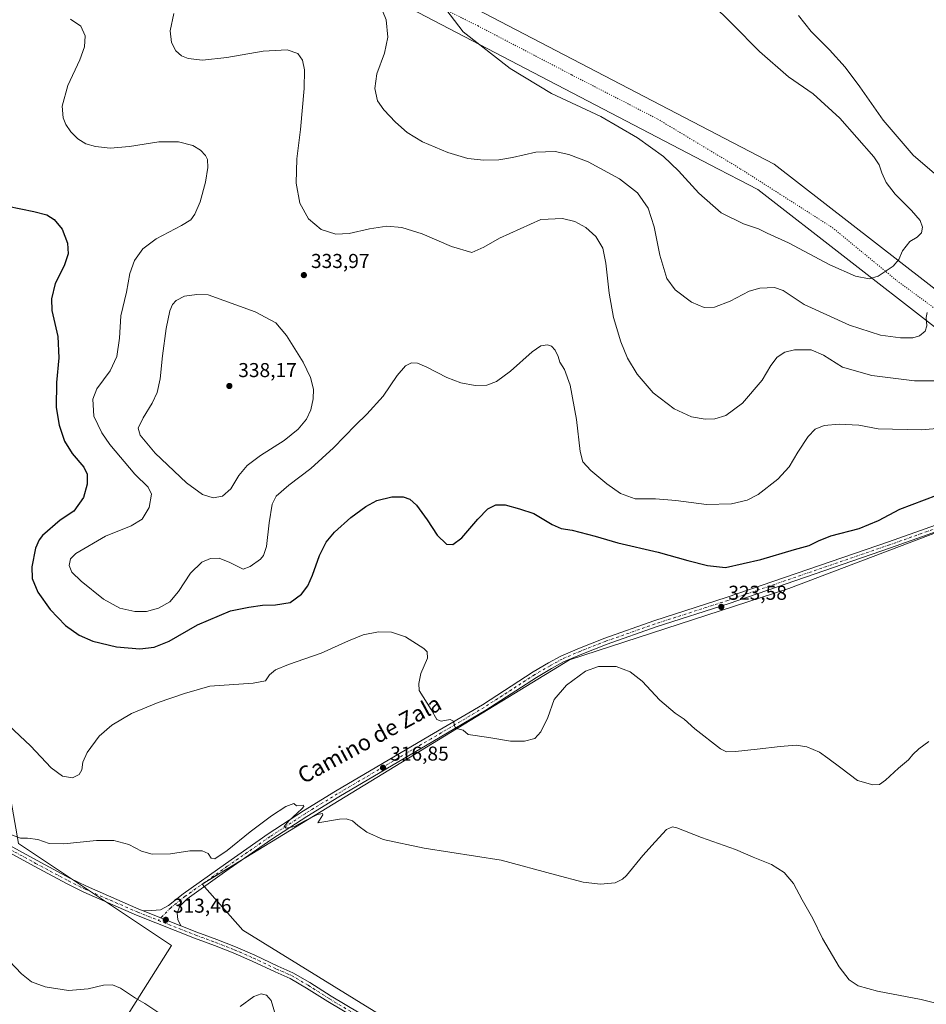
# Model space of a CAD drawing. Units: metres. Extents: x 601196 to 604661, y 4689839 to 4692203.
# Drawn here: x 603151 to 603602, y 4690733 to 4691223 of the extents above; entities that cross this region are included whole.
import ezdxf
from ezdxf.enums import TextEntityAlignment as Align

# ---------------------------------------------------------------- set-up
doc = ezdxf.new("R2010")
doc.units = ezdxf.units.M
doc.header["$MEASUREMENT"] = 0
doc.linetypes.add('DGN Style 4', pattern=[2.6384748266838614, 1.318413404963828, -0.6592067024819142, 0.001648016756204785, -0.6592067024819142])
doc.linetypes.add('DGN Style 5', pattern=[1.1536117293433497, 0.4944050268614355, -0.6592067024819142])
for name, color, linetype, lineweight in [('Camino Cxs', 7, 'Continuous', 0), ('Camino eje', 30, 'DGN Style 4', 13), ('Cultivos herbáceos CxS', 92, 'Continuous', 0), ('Curva de nivel maestra', 30, 'Continuous', 30), ('Curva de nivel normal', 30, 'Continuous', 0), ('Pista no pavimentada Cxs', 111, 'Continuous', 0), ('Pista no pavimentada eje', 91, 'DGN Style 4', 0), ('Punto de cota en terreno', 7, 'Continuous', 0), ('Rótulo de punto de cota en terreno', 7, 'Continuous', 0), ('Texto cartográfico', 7, 'Continuous', 0), ('Vía pecuaria CxS', 92, 'Continuous', 13), ('Vía pecuaria eje', 92, 'DGN Style 5', 0)]:
    doc.layers.add(name, color=color, linetype=linetype, lineweight=lineweight)
doc.styles.add('Style-Arial', font='txt')

# ---------------------------------------------------------------- blocks, each defined once
blk = doc.blocks.new('5PATER')
at = {"layer": 'Punto de cota en terreno', "linetype": 'Continuous', "lineweight": 0}
h = blk.add_hatch(color=51, dxfattribs=at)
edge = h.paths.add_edge_path()
edge.add_ellipse((0, 0), major_axis=(-0.1095731443231308, -0.1110710700762829), ratio=0.9994222409660322, start_angle=0, end_angle=360)

msp = doc.modelspace()

# ---------------------------------------------------------------- linework, layer by layer
at = {"layer": 'Camino Cxs', "color": 7, "linetype": 'Continuous', "lineweight": 0, "extrusion": (0.004900961532032277, -0.001938858502494976, 0.9999861106054267), "elevation": -5825.029602524029, "flags": 128}
msp.add_lwpolyline([(603203.2929946308, 4690777.229320009), (603222.1356917609, 4690769.775106)], dxfattribs=at)
at = {"layer": 'Camino Cxs', "color": 7, "linetype": 'Continuous', "lineweight": 0}
for points in [[(603699.5393000003, 4691012.316099999, 326.6119000000036), (603691.5075000003, 4691005.564900001, 325.7048000000068), (603681.9187000003, 4690998.533100001, 325.0179000000062), (603669.6315000001, 4690990.1259, 324.4198999999935), (603657.0487000003, 4690986.2543, 324.1272000000026), (603584.0482999999, 4690960.3869, 324.536300000007), (603503.6995000001, 4690932.757099999, 323.7292000000016), (603467.3503000002, 4690921.0111, 322.3876000000019), (603442.9490999999, 4690912.454700001, 321.2072999999946), (603430.4596999995, 4690907.553900001, 320.965400000001), (603421.3485000003, 4690903.626499999, 320.9014000000025), (603415.4007000001, 4690900.3397, 320.9694000000018), (603407.8290999997, 4690895.922900001, 321.0749000000069), (603382.5913000006, 4690879.573899999, 321.0577999999951), (603356.2090999996, 4690863.9989, 319.0641999999934), (603309.5484999996, 4690836.542099999, 315.5424000000057), (603293.5471000001, 4690826.719500001, 315.1364999999932), (603276.1222999999, 4690815.314099999, 314.7176999999938), (603254.8755000001, 4690800.568299999, 314.2332000000025), (603233.9649, 4690785.677300001, 313.6337000000058), (603230.4014999997, 4690782.026699999, 313.4670000000042), (603229.0576999999, 4690778.586300001, 313.4177999999956), (603229.2873000001, 4690775.438899999, 313.3794999999955), (603230.9159000004, 4690772.2523, 313.3068999999959)], [(603657.0487000003, 4690986.2543, 324.1272000000026), (603584.0482999999, 4690960.3869, 324.536300000007), (603503.6995000001, 4690932.757099999, 323.7292000000016), (603467.3503000002, 4690921.0111, 322.3876000000019), (603442.9490999999, 4690912.454700001, 321.2072999999946), (603430.4596999995, 4690907.553900001, 320.965400000001), (603421.3485000003, 4690903.626499999, 320.9014000000025), (603415.4007000001, 4690900.3397, 320.9694000000018), (603407.8290999997, 4690895.922900001, 321.0749000000069), (603382.5913000006, 4690879.573899999, 321.0577999999951), (603356.2090999996, 4690863.9989, 319.0641999999934), (603309.5484999996, 4690836.542099999, 315.5424000000057), (603293.5471000001, 4690826.719500001, 315.1364999999932), (603276.1222999999, 4690815.314099999, 314.7176999999938), (603254.8755000001, 4690800.568299999, 314.2332000000025), (603233.9649, 4690785.677300001, 313.6337000000058), (603230.4014999997, 4690782.026699999, 313.4670000000042), (603229.0576999999, 4690778.586300001, 313.4177999999956), (603229.2873000001, 4690775.438899999, 313.3794999999955), (603230.9157999996, 4690772.2523, 313.3068999999959), (603212.0734999999, 4690779.706499999, 313.4137000000046), (603216.4315, 4690779.804300001, 313.4216000000015), (603220.6649000002, 4690780.227499999, 313.4266999999964), (603224.7821000004, 4690782.429300001, 313.4198999999935), (603232.0356999999, 4690788.231899999, 313.7051999999967), (603253.0351, 4690803.186100001, 314.2687000000006), (603274.3334999997, 4690817.967700001, 314.696100000001), (603291.8334999997, 4690829.422300001, 315.1125999999931), (603307.8998999996, 4690839.2849, 315.5285000000004), (603354.5843000002, 4690866.755700001, 319.0629999999946), (603380.9073000001, 4690882.295700001, 321.0200999999943), (603406.1520999996, 4690898.649300001, 321.0956000000006), (603413.8205000004, 4690903.122500001, 320.9927000000025), (603419.9379000004, 4690906.5031, 320.9542999999976), (603429.2414999995, 4690910.513499999, 321.0825000000041), (603441.8349000001, 4690915.4551, 321.3089000000036), (603466.3287000004, 4690924.0439, 322.2986999999994), (603502.6870999997, 4690935.7929, 323.6386999999959), (603582.9935, 4690963.408100001, 324.5769), (603656.0433, 4690989.293099999, 324.2762999999977)], [(603212.0734999999, 4690779.706499999, 313.4137000000046), (603216.4315, 4690779.804300001, 313.4216000000015), (603220.6649000002, 4690780.227499999, 313.4266999999964), (603224.7821000004, 4690782.429300001, 313.4198999999935), (603232.0356999999, 4690788.231899999, 313.7051999999967), (603253.0351, 4690803.186100001, 314.2687000000006), (603274.3334999997, 4690817.967700001, 314.696100000001), (603291.8334999997, 4690829.422300001, 315.1125999999931), (603307.8998999996, 4690839.2849, 315.5285000000004), (603354.5843000002, 4690866.755700001, 319.0629999999946), (603380.9073000001, 4690882.295700001, 321.0200999999943), (603406.1520999996, 4690898.649300001, 321.0956000000006), (603413.8205000004, 4690903.122500001, 320.9927000000025), (603419.9379000004, 4690906.5031, 320.9542999999976), (603429.2414999995, 4690910.513499999, 321.0825000000041), (603441.8349000001, 4690915.4551, 321.3089000000036), (603466.3287000004, 4690924.0439, 322.2986999999994), (603502.6870999997, 4690935.7929, 323.6386999999959), (603582.9935, 4690963.408100001, 324.5769), (603656.0433, 4690989.293099999, 324.2762999999977)]]:
    msp.add_polyline3d(points, dxfattribs=at)
at = {"layer": 'Camino eje', "color": 30, "linetype": 'DGN Style 4', "lineweight": 13}
msp.add_polyline3d([(603702.7801000001, 4691017.042500001, 327.0170000000071), (603701.4725000003, 4691016.031300001, 326.9192000000039), (603690.5186999999, 4691006.823899999, 325.7204000000056), (603680.9937000005, 4690999.8389, 325.0175000000018), (603668.9287, 4690991.583699999, 324.4440999999933), (603656.5460999999, 4690987.773700001, 324.1811000000016), (603583.5208999999, 4690961.897500001, 324.5580999999947), (603503.1933000004, 4690934.274900001, 323.6855000000069), (603466.8394999999, 4690922.5275, 322.3071999999956), (603442.3919000002, 4690913.9549, 321.2537000000011), (603429.8507000003, 4690909.033700001, 321.0182000000059), (603420.6431, 4690905.064900001, 320.9253999999929), (603414.6107000001, 4690901.731100001, 320.9661999999953), (603406.9905000003, 4690897.2861, 321.0645999999979), (603381.7493000003, 4690880.934900001, 321.0341000000044), (603355.3967000004, 4690865.3773, 319.0590999999986), (603308.7241000002, 4690837.9135, 315.545299999998), (603292.6902999999, 4690828.070900001, 315.1370000000024), (603275.2279000003, 4690816.640900001, 314.7060999999958), (603253.9552999996, 4690801.8771, 314.2194000000018), (603233.0003000004, 4690786.954700001, 313.6315999999933), (603225.8564999999, 4690781.239700001, 313.4165999999968), (603219.6971000005, 4690774.969900001, 313.468200000003)], dxfattribs=at)
at = {"layer": 'Cultivos herbáceos CxS', "color": 92, "linetype": 'Continuous', "lineweight": 0}
for points in [[(602510.8815000001, 4691106.858899999, 303.9869999999937), (602538.8219, 4691154.769099999, 305.976999999999), (602614.1722999997, 4691284.040100001, 312.273000000001), (602668.1616000002, 4691376.7885, 313.9833999999973), (602737.0818999996, 4691494.6511, 317.771900000007), (602811.7649999997, 4691450.2963, 318.9918000000035), (602919.5839000001, 4691388.195699999, 322.1609999999928), (602886.8289000001, 4691333.4408, 319.6870999999956), (602916.5395000001, 4691314.7523, 320.1671999999962), (602936.7320999998, 4691332.9551, 321.2955999999977), (602957.9550999999, 4691339.0189, 322.045100000003), (603010.2596000005, 4691301.600400001, 324.8105999999971), (603108.0998999998, 4691243.335999999, 329.0133999999962), (603086.9331999999, 4691202.9869, 325.0820999999996), (603043.8271000005, 4691111.1029, 320.114499999996), (603094.1520999996, 4691039.2095, 318.6601999999984), (603122.0828999998, 4690973.190300001, 318.5071000000025), (603150.0127999998, 4690813.2215, 314.6116999999941), (603226.1884000005, 4690762.436899999, 312.9015000000072), (603128.0553000001, 4690607.212900001, 292.8031000000047)], [(603010.2596000005, 4691301.600400001, 324.8105999999971), (603108.0998999998, 4691243.335999999, 329.0133999999962), (603086.9331999999, 4691202.9869, 325.0820999999996), (603043.8271000005, 4691111.1029, 320.114499999996), (603094.1520999996, 4691039.2095, 318.6601999999984), (603122.0828999998, 4690973.190300001, 318.5071000000025), (603150.0127999998, 4690813.2215, 314.6116999999941), (603226.1884000005, 4690762.436899999, 312.9015000000072), (603128.0553000001, 4690607.212900001, 292.8031000000047)], [(603010.2596000005, 4691301.600400001, 324.8105999999971), (603108.0998999998, 4691243.335999999, 329.0133999999962), (603086.9331999999, 4691202.9869, 325.0820999999996), (603043.8271000005, 4691111.1029, 320.114499999996), (603094.1520999996, 4691039.2095, 318.6601999999984), (603122.0828999998, 4690973.190300001, 318.5071000000025), (603150.0127999998, 4690813.2215, 314.6116999999941), (603226.1884000005, 4690762.436899999, 312.9015000000072), (603128.0553000001, 4690607.212900001, 292.8031000000047)], [(603128.0553000001, 4690607.212900001, 292.8031000000047), (603226.1884000005, 4690762.436899999, 312.9015000000072), (603150.0127999998, 4690813.2215, 314.6116999999941), (603122.0828999998, 4690973.190300001, 318.5071000000025), (603094.1520999996, 4691039.2095, 318.6601999999984), (603043.8271000005, 4691111.1029, 320.114499999996), (603086.9331999999, 4691202.9869, 325.0820999999996), (603108.0998999998, 4691243.335999999, 329.0133999999962)], [(603566.4397, 4690582.151900001, 307.6506999999983), (603261.7370999996, 4690770.054300001, 313.0819000000047), (603241.4238999998, 4690792.907099999, 313.953800000003), (603424.2472999999, 4690904.629699999, 320.8695000000007), (603533.4332999998, 4690940.177300001, 324.1101000000053), (603680.7076000003, 4690996.038100001, 324.8046000000031), (603706.0999999996, 4691029.047300001, 328.1092000000062), (603736.5705000004, 4691044.282299999, 329.1128000000026), (603830.5213000001, 4691062.0551, 322.5528999999952), (603924.4720999999, 4691084.906300001, 317.7859000000026), (603980.5970000001, 4691083.711300001, 315.922900000005), (603998.8174999999, 4691109.128900001, 315.0639999999985), (604437.8705000002, 4690779.926700001, 302.6070999999938), (604444.1863000002, 4690794.768100001, 302.8090999999986), (604464.2969000004, 4690829.573899999, 304.0412999999971), (604469.0888999999, 4690832.369100001, 304.3445999999968), (604487.5827000003, 4690852.855900001, 305.8395000000019), (604537.6394999997, 4690899.1227, 311.5708000000013), (604602.4172999999, 4690846.085899999, 312.6824000000051), (604640.6946999999, 4690813.6755, 311.9714999999997), (604647.7481000006, 4690808.969900001, 311.6272999999928), (604654.3372999998, 4690368.194800001, 304.4352999999974)], [(603998.8174999999, 4691109.128900001, 315.0639999999985), (603980.5970000001, 4691083.711300001, 315.922900000005), (603924.4720999999, 4691084.906300001, 317.7859000000026), (603830.5213000001, 4691062.0551, 322.5528999999952), (603736.5705000004, 4691044.282299999, 329.1128000000026), (603706.0999999996, 4691029.047300001, 328.1092000000062), (603680.7076000003, 4690996.038100001, 324.8046000000031), (603533.4332999998, 4690940.177300001, 324.1101000000053), (603424.2472999999, 4690904.629699999, 320.8695000000007), (603241.4238999998, 4690792.907099999, 313.953800000003), (603261.7370999996, 4690770.054300001, 313.0819000000047), (603566.4397, 4690582.151900001, 307.6506999999983), (603646.4921000004, 4690513.301100001, 306.6076999999932)], [(603998.8174999999, 4691109.128900001, 315.0639999999985), (603980.5970000001, 4691083.711300001, 315.922900000005), (603924.4720999999, 4691084.906300001, 317.7859000000026), (603830.5213000001, 4691062.0551, 322.5528999999952), (603736.5705000004, 4691044.282299999, 329.1128000000026), (603706.0999999996, 4691029.047300001, 328.1092000000062), (603680.7076000003, 4690996.038100001, 324.8046000000031), (603533.4332999998, 4690940.177300001, 324.1101000000053), (603424.2472999999, 4690904.629699999, 320.8695000000007), (603241.4238999998, 4690792.907099999, 313.953800000003), (603261.7370999996, 4690770.054300001, 313.0819000000047), (603566.4397, 4690582.151900001, 307.6506999999983), (603646.4921000004, 4690513.301100001, 306.6076999999932)], [(603924.4720999999, 4691084.906300001, 317.7859000000026), (603830.5213000001, 4691062.0551, 322.5528999999952), (603736.5705000004, 4691044.282299999, 329.1128000000026), (603706.0999999996, 4691029.047300001, 328.1092000000062), (603680.7076000003, 4690996.038100001, 324.8046000000031), (603533.4332999998, 4690940.177300001, 324.1101000000053), (603424.2472999999, 4690904.629699999, 320.8695000000007), (603241.4238999998, 4690792.907099999, 313.953800000003), (603261.7370999996, 4690770.054300001, 313.0819000000047), (603566.4397, 4690582.151900001, 307.6506999999983)]]:
    msp.add_polyline3d(points, dxfattribs=at)
at = {"layer": 'Curva de nivel maestra', "color": 30, "linetype": 'Continuous', "lineweight": 30, "elevation": 324.9999999999999, "flags": 128}
msp.add_lwpolyline([(603144.7400000002, 4691130.5101), (603157.7599999999, 4691127.870100001), (603164.0999999996, 4691126.110099999), (603167.8300000001, 4691123.790100001), (603171.7699999996, 4691118.9901), (603174.3899999997, 4691112.100099999), (603174.7400000002, 4691106.770099999), (603172.8300000001, 4691100.7601), (603168.2300000006, 4691091.960100001), (603166.4000000004, 4691084.340100001), (603166.7000000002, 4691078.600099999), (603169.6500000004, 4691065.550100001), (603170.1699999999, 4691055.020099999), (603169.04, 4691042.790100001), (603168.7599999999, 4691030.340100001), (603170.2199999997, 4691021.440099999), (603173, 4691013.520099999), (603176.7800000003, 4691007.340100001), (603182.5300000003, 4691000.610099999), (603184.2999999998, 4690997.030099999), (603184.25, 4690992.120100001), (603182.4100000003, 4690985.4101), (603177.5599999996, 4690978.7401), (603170.79, 4690974.170100001), (603162.0099999999, 4690966.520099999), (603160.2699999996, 4690964.460100001), (603158.4500000002, 4690960.220100001), (603156.6600000003, 4690950.880100001), (603156.79, 4690945.100099999), (603159.6399999997, 4690938.4101), (603165.8700000001, 4690929.640100001), (603173.4800000006, 4690921.770099999), (603180.29, 4690916.9001), (603187.0099999999, 4690914.0101), (603198.79, 4690911.170100001), (603210.5199999996, 4690910.110099999), (603217.6500000004, 4690910.920100001), (603225.0999999996, 4690914.030099999), (603239.0999999996, 4690922.020099999), (603255.5999999996, 4690929.100099999), (603264.6600000003, 4690930.8201), (603271.4800000006, 4690931.9001), (603277.9800000006, 4690932.100099999), (603285.2800000003, 4690933.280099999), (603290.9500000002, 4690937.380100001), (603294.0700000003, 4690941.550100001), (603296.4000000004, 4690946.880100001), (603299.8099999996, 4690956.550100001), (603303.1900000004, 4690963.220100001), (603307.3600000005, 4690968.270099999), (603315.4299999997, 4690975.450099999), (603322.9800000006, 4690981.0601), (603328.4400000004, 4690983.920100001), (603335.8700000001, 4690985.8301), (603341.5199999996, 4690985.7601), (603344.8399999999, 4690984.600099999), (603348.1799999997, 4690981.620100001), (603353.4100000003, 4690974.360099999), (603358.3600000005, 4690966.720100001), (603363.1200000001, 4690962.3201), (603366.1399999997, 4690962.040100001), (603370.6900000004, 4690965.340100001), (603378.6500000004, 4690974.6801), (603383.6500000004, 4690979.8301), (603387.6500000004, 4690981.870100001), (603392.3200000003, 4690981.780099999), (603399.3200000003, 4690979.860099999), (603406.5599999996, 4690977.5801), (603415.6699999999, 4690972.100099999), (603420.1799999997, 4690970.0801), (603425.6100000005, 4690969.1801), (603437, 4690966.2401), (603448.3600000005, 4690962.9301), (603468.4199999999, 4690958.3301), (603483.2100000001, 4690954.120100001), (603493, 4690951.5801), (603501.9699999997, 4690950.6501), (603519.4699999997, 4690954.540100001), (603536.3099999996, 4690959.590100001), (603543.5800000001, 4690961.5001), (603548.1399999997, 4690963.960100001), (603554.4000000004, 4690966.3201), (603568.4800000006, 4690970.0601), (603578.0899999999, 4690974.0001), (603588.7599999999, 4690979.670100001), (603607.1100000005, 4690986.5601)], dxfattribs=at)
at = {"layer": 'Curva de nivel normal', "color": 30, "linetype": 'Continuous', "lineweight": 0, "flags": 128}
for points, elevation in [([(603352.4000000004, 4691242.100099999), (603371.3200000003, 4691217.210100001), (603394.6900000004, 4691199.0601), (603415.3200000003, 4691186.6501), (603439.8200000003, 4691175.120100001), (603458.1600000003, 4691164.600099999), (603471.04, 4691155.270099999), (603478.5599999996, 4691148.120100001), (603488.5899999999, 4691136.950099999), (603499.7999999998, 4691127.1501), (603510.9100000003, 4691121.690099999), (603518.3899999997, 4691119.1601), (603522.7000000002, 4691116.9901), (603533.2300000006, 4691112.280099999), (603553.8200000003, 4691101.2501), (603566.5599999996, 4691095.6801), (603573.4600000001, 4691094.370100001), (603577.9100000003, 4691095.630100001), (603585.3099999996, 4691100.700099999), (603588.1900000004, 4691103.9801), (603590.0599999996, 4691108.300100001), (603593.6399999997, 4691112.880100001), (603597.3099999996, 4691115.0601), (603599.3899999997, 4691117.290100001), (603599.9299999997, 4691120.100099999), (603598.8200000003, 4691123.390100001), (603594.5199999996, 4691128.420100001), (603586.3899999997, 4691136.420100001), (603581.8399999999, 4691142.2601), (603579.6900000004, 4691147.050100001), (603578.3700000001, 4691151.090100001), (603575.7800000003, 4691155.0101), (603558.8099999996, 4691174.280099999), (603545.5599999996, 4691186.380100001), (603533.2699999996, 4691194.950099999), (603518.7999999998, 4691207.550100001), (603505.4600000001, 4691221.0801), (603484.1200000001, 4691242.190099999)], 345), ([(603329.6699999999, 4691231.3201), (603333.0099999999, 4691223.2301), (603333.9400000004, 4691214.630100001), (603332.1900000004, 4691206.6501), (603328.3200000003, 4691196.450099999), (603327.4199999999, 4691189.0001), (603328.7999999998, 4691183.020099999), (603331.8600000005, 4691178.420100001), (603337.7599999999, 4691172.3101), (603343.4900000002, 4691167.2501), (603351.1100000005, 4691162.470100001), (603363.7800000003, 4691157.200099999), (603373.7400000002, 4691154.2301), (603381.7100000001, 4691153.3301), (603389.0999999996, 4691153.590100001), (603395.9000000004, 4691154.790100001), (603407.5199999996, 4691157.450099999), (603417.0899999999, 4691157.6601), (603423.9800000006, 4691156.300100001), (603433.5999999996, 4691152.5001), (603449.2400000002, 4691144.050100001), (603458.1299999999, 4691137.1601), (603463.3700000001, 4691129.540100001), (603466.4199999999, 4691120.210100001), (603469.1799999997, 4691106.110099999), (603472.7999999998, 4691094.5001), (603476.8799999999, 4691088.8101), (603484.9699999997, 4691082.700099999), (603491.3399999999, 4691080.120100001), (603496.4299999997, 4691080.2301), (603504.2599999999, 4691083.220100001), (603513.7000000002, 4691088.120100001), (603519.04, 4691089.700099999), (603526.3600000005, 4691089.940099999), (603530.6900000004, 4691088.5101), (603541.04, 4691081.550100001), (603563.5599999996, 4691071.280099999), (603579.1299999999, 4691066.2401), (603589, 4691064.950099999), (603595.0999999996, 4691064.9801), (603598.4600000001, 4691065.9001), (603601.2199999997, 4691068.200099999), (603602.1399999997, 4691070.870100001), (603601.79, 4691075.0101), (603602.29, 4691077.600099999)], 340), ([(603607.8600000005, 4691043.5601), (603595.9699999997, 4691043.5001), (603574.6799999997, 4691046.2501), (603560.0800000001, 4691050.280099999), (603550.6399999997, 4691056.3201), (603544.5499999998, 4691058.960100001), (603536.2800000003, 4691058.920100001), (603531.5199999996, 4691057.8101), (603527.6900000004, 4691055.300100001), (603524.5599999996, 4691051.1601), (603520.1299999999, 4691043.9101), (603510.3099999996, 4691032.4901), (603502.1200000001, 4691026.280099999), (603496.6900000004, 4691024.600099999), (603491.8700000001, 4691024.450099999), (603485.0300000003, 4691025.600099999), (603476.3099999996, 4691029.550100001), (603465.9600000001, 4691037.540100001), (603457.9600000001, 4691046.870100001), (603453.1900000004, 4691054.7601), (603449.7999999998, 4691063.030099999), (603446.2400000002, 4691075.140100001), (603443.9800000006, 4691087.210100001), (603442.4400000004, 4691102.050100001), (603440.8899999997, 4691109.670100001), (603437.4500000002, 4691115.4001), (603432.3899999997, 4691119.940099999), (603426.9000000004, 4691122.790100001), (603420.8700000001, 4691124.4301), (603410.0300000003, 4691123.920100001), (603389.3799999999, 4691114.540100001), (603381.6500000004, 4691110.120100001), (603375.6500000004, 4691107.460100001), (603365.5, 4691110.370100001), (603350.9199999999, 4691116.710100001), (603340.7800000003, 4691119.890100001), (603333.3600000005, 4691120.4801), (603324.6799999997, 4691119.2401), (603314.6900000004, 4691116.950099999), (603307.9100000003, 4691116.620100001), (603300.6799999997, 4691118.9101), (603294.3399999999, 4691124.2301), (603290.1399999997, 4691131.9901), (603288.25, 4691142.0101), (603288.6299999999, 4691154.1501), (603290.4800000006, 4691168.700099999), (603292.2400000002, 4691189.130100001), (603292.4000000004, 4691198.3201), (603291.3600000005, 4691203.220100001), (603289.1399999997, 4691206.470100001), (603283.7400000002, 4691208.280099999), (603271.8899999997, 4691207.640100001), (603253.75, 4691204.440099999), (603241.6299999999, 4691203.2601), (603234.4699999997, 4691203.9801), (603231.0999999996, 4691205.290100001), (603228.3399999999, 4691207.8301), (603226.1799999997, 4691212.030099999), (603225.5999999996, 4691217.7501), (603227.4299999997, 4691226.380100001)], 335), ([(603608.1799999997, 4691144.7501), (603595.3600000005, 4691155.9301), (603580.4199999999, 4691173.280099999), (603568.7699999996, 4691189.870100001), (603561.4699999997, 4691199.670100001), (603553.7199999997, 4691208.290100001), (603544.6299999999, 4691217.530099999), (603538.2300000006, 4691225.460100001)], 340), ([(603175.8600000005, 4691223.600099999), (603181.04, 4691220.0601), (603183.2000000002, 4691215.3201), (603182.8399999999, 4691209.840100001), (603180.5199999996, 4691203.390100001), (603174.5499999998, 4691190.5001), (603171.8600000005, 4691180.300100001), (603172.2800000003, 4691174.5601), (603173.6399999997, 4691171.1601), (603176.0800000001, 4691167.550100001), (603179.6699999999, 4691164.050100001), (603183.5800000001, 4691161.610099999), (603188.2999999998, 4691160.140100001), (603195.6500000004, 4691159.4001), (603205.3200000003, 4691160.280099999), (603219.9800000006, 4691162.520099999), (603229.6500000004, 4691162.450099999), (603236.8300000001, 4691160.640100001), (603240.6799999997, 4691158.420100001), (603243.2000000002, 4691155.7501), (603244.1600000003, 4691153.720100001), (603244.2199999997, 4691149.770099999), (603243.1100000005, 4691142.520099999), (603240.54, 4691132.590100001), (603237.8300000001, 4691126.540100001), (603235.79, 4691123.7301), (603231.1299999999, 4691120.950099999), (603218.5, 4691114.3101), (603211.9900000002, 4691109.210100001), (603207.7400000002, 4691103.540100001), (603205.4600000001, 4691097.0101), (603203.8700000001, 4691087.7501), (603200.9600000001, 4691075.860099999), (603200.3200000003, 4691064.800100001), (603198.9600000001, 4691055.640100001), (603195.75, 4691048.520099999), (603189.0899999999, 4691039.5001), (603187, 4691034.420100001), (603187.5499999998, 4691025.9001), (603191.4600000001, 4691017.670100001), (603195.5099999999, 4691011.9101), (603207.9600000001, 4690997.140100001), (603214.6600000003, 4690990.5601), (603216.1799999997, 4690987.090100001), (603215.0499999998, 4690980.550100001), (603211.6500000004, 4690974.6801), (603206.0599999996, 4690971.450099999), (603193.4299999997, 4690966.2601), (603178.6600000003, 4690957.540100001), (603175.8700000001, 4690954.880100001), (603175.3300000001, 4690951.610099999), (603176.6699999999, 4690948.340100001), (603181.2400000002, 4690943.800100001), (603192.3399999999, 4690934.9001), (603200.4100000003, 4690930.3101), (603207.9100000003, 4690928.6501), (603213.7800000003, 4690928.780099999), (603219.6799999997, 4690930.340100001), (603225.3799999999, 4690933.620100001), (603229.7199999997, 4690938.7501), (603235.5800000001, 4690947.7301), (603241.3200000003, 4690953.300100001), (603245.6699999999, 4690955.140100001), (603249.9299999997, 4690955.2501), (603255.2400000002, 4690953.110099999), (603261.8700000001, 4690949.770099999), (603265.3799999999, 4690951.170100001), (603270.4800000006, 4690954.850099999), (603271.9699999997, 4690956.610099999), (603273.5, 4690961.1601), (603274.8600000005, 4690972.880100001), (603276.2999999998, 4690982.220100001), (603278.2300000006, 4690986.1601), (603284.5999999996, 4690991.670100001), (603295.4699999997, 4690999.8301), (603306.8899999997, 4691010.220100001), (603317.8099999996, 4691021.550100001), (603323.4600000001, 4691026.880100001), (603331.5800000001, 4691035.880100001), (603338.5499999998, 4691046.220100001), (603342.7300000006, 4691051.0801), (603345.6799999997, 4691052.4801), (603348.5899999999, 4691052.3201), (603353.2699999996, 4691050.360099999), (603363.1900000004, 4691045.190099999), (603370.1200000001, 4691042.4801), (603377.2599999999, 4691041.280099999), (603383.0800000001, 4691041.4301), (603387.9199999999, 4691043.200099999), (603394.9800000006, 4691048.3201), (603405.6500000004, 4691058.0001), (603409.9800000006, 4691061.0001), (603413.25, 4691061.4101), (603415.3200000003, 4691060.880100001), (603417.1500000004, 4691058.860099999), (603418.5700000003, 4691055.720100001), (603419.5199999996, 4691052.9001), (603421.79, 4691049.2501), (603424.5499999998, 4691041.350099999), (603427.8200000003, 4691024.280099999), (603429.5599999996, 4691008.3201), (603430.9299999997, 4691003.2401), (603434.8300000001, 4690998.960100001), (603442.8200000003, 4690992.210100001), (603449.5999999996, 4690987.540100001), (603457.0099999999, 4690984.8201), (603467.0700000003, 4690984.7401), (603477.2699999996, 4690984.0001), (603492.4800000006, 4690981.9801), (603504.9299999997, 4690982.380100001), (603512.7800000003, 4690984.110099999), (603518.1799999997, 4690987.0001), (603527.9600000001, 4690994.6601), (603533.5999999996, 4691000.690099999), (603537.9699999997, 4691008.0701), (603543.0999999996, 4691015.8301), (603546.6200000001, 4691019.440099999), (603550.9699999997, 4691021.3301), (603558.4400000004, 4691022.0601), (603568.3099999996, 4691021.520099999), (603577.8499999996, 4691019.690099999), (603599.4800000006, 4691019.110099999), (603611.0800000001, 4691020.110099999)], 330), ([(603238.8499999996, 4691086.590100001), (603232.7000000002, 4691085.700099999), (603228.5, 4691083.590100001), (603226.6699999999, 4691081.550100001), (603225.4199999999, 4691078.4001), (603223.6200000001, 4691069.640100001), (603221.7100000001, 4691056.0701), (603220.4900000002, 4691044.550100001), (603219.0800000001, 4691037.8201), (603216.6299999999, 4691032.450099999), (603212.1699999999, 4691025.1801), (603209.6799999997, 4691020.050100001), (603210.5599999996, 4691016.520099999), (603218.0800000001, 4691007.620100001), (603233.6399999997, 4690992.710100001), (603241.6399999997, 4690986.940099999), (603246.9400000004, 4690985.360099999), (603251.5599999996, 4690986.0601), (603255.6500000004, 4690989.850099999), (603259.6500000004, 4690996.370100001), (603263.8600000005, 4691001.440099999), (603270.5, 4691006.360099999), (603282.2000000002, 4691013.780099999), (603289.3200000003, 4691019.4901), (603293.3200000003, 4691024.440099999), (603295.54, 4691029.050100001), (603296.7800000003, 4691034.540100001), (603296.7999999998, 4691039.360099999), (603295.3799999999, 4691045.280099999), (603291.6699999999, 4691052.9001), (603283.4800000006, 4691066.050100001), (603278.1600000003, 4691072.4001), (603267.79, 4691077.9301), (603244.4800000006, 4691086.380100001), (603238.8499999996, 4691086.590100001)], 335), ([(603603.0800000001, 4690864.0101), (603598.0599999996, 4690860.380100001), (603595.2300000006, 4690857.5801), (603592.9900000002, 4690854.8301), (603587.9600000001, 4690850.790100001), (603581.5999999996, 4690844.700099999), (603578.54, 4690842.610099999), (603575.2199999997, 4690842.470100001), (603567.5999999996, 4690844.600099999), (603559.3700000001, 4690850.960100001), (603552.9100000003, 4690855.7301), (603548.7699999996, 4690858.6501), (603542.4699999997, 4690861.3301), (603537.0499999998, 4690862.110099999), (603529.1100000005, 4690861.550100001), (603517.6799999997, 4690860.170100001), (603506.9699999997, 4690859.090100001), (603502.3700000001, 4690858.920100001), (603499.4199999999, 4690860.280099999), (603486.7300000006, 4690870.3101), (603481.2800000003, 4690875.1801), (603476.9100000003, 4690878.1601), (603469.2999999998, 4690884.540100001), (603460.5099999999, 4690894.090100001), (603454.54, 4690898.770099999), (603447.4800000006, 4690901.360099999), (603438.7199999997, 4690901.340100001), (603432.3200000003, 4690899.0601), (603422.75, 4690892.0801), (603416.7199999997, 4690884.9001), (603413.4199999999, 4690875.950099999), (603409.9800000006, 4690868.800100001), (603407.0499999998, 4690865.550100001), (603401.9600000001, 4690864.1601), (603394.9600000001, 4690864.190099999), (603384.1699999999, 4690866.0001), (603373.8499999996, 4690867.4801), (603371.4100000003, 4690869.5701), (603368.7199999997, 4690870.290100001), (603367.1500000004, 4690871.390100001), (603366.5599999996, 4690874.090100001), (603364.8200000003, 4690874.920100001), (603360.4199999999, 4690874.110099999), (603358.1799999997, 4690875.020099999), (603355.4600000001, 4690880.020099999), (603349.5, 4690889.4001), (603349.3300000001, 4690892.880100001), (603350.3399999999, 4690897.8301), (603353.6200000001, 4690905.460100001), (603353.3899999997, 4690908.720100001), (603351.8099999996, 4690910.290100001), (603342.6500000004, 4690916.0801), (603335.6500000004, 4690918.520099999), (603329.2400000002, 4690918.600099999), (603321.6600000003, 4690917.040100001), (603314.2400000002, 4690914.130100001), (603300.6500000004, 4690907.9101), (603284.3600000005, 4690902.290100001), (603278.0099999999, 4690899.720100001), (603275, 4690897.2601), (603272.9199999999, 4690894.1501), (603266.8399999999, 4690893.030099999), (603245.3200000003, 4690891.590100001), (603232.6500000004, 4690887.940099999), (603219.6500000004, 4690883.4801), (603206.3200000003, 4690877.9301), (603196.4900000002, 4690872.200099999), (603190.2800000003, 4690866.610099999), (603184.2400000002, 4690858.590100001), (603182.0800000001, 4690853.720100001), (603181.5099999999, 4690849.920100001), (603180.2100000001, 4690847.5101), (603176.9600000001, 4690845.890100001), (603171.9400000004, 4690846.800100001), (603166.3200000003, 4690850.880100001), (603155.9699999997, 4690861.920100001), (603145.25, 4690872.050100001)], 320), ([(603614.1399999997, 4690731.960100001), (603599.3200000003, 4690735.540100001), (603577.6200000001, 4690739.6601), (603568, 4690742.420100001), (603563.4000000004, 4690745.440099999), (603558.4600000001, 4690751.8201), (603550.2199999997, 4690765.880100001), (603545.3799999999, 4690775.880100001), (603540.0499999998, 4690785.2401), (603535.7000000002, 4690793.270099999), (603531.1100000005, 4690798.870100001), (603524.7599999999, 4690802.7401), (603515.7000000002, 4690806.460100001), (603506.9699999997, 4690810.210100001), (603489.9699999997, 4690816.210100001), (603477.6299999999, 4690820.960100001), (603475.5099999999, 4690821.4801), (603472.5199999996, 4690820.280099999), (603466.9199999999, 4690814.040100001), (603460.8200000003, 4690807.200099999), (603452.6500000004, 4690797.380100001), (603450.5899999999, 4690795.4301), (603446.9800000006, 4690793.7301), (603439.6799999997, 4690792.950099999), (603431.0899999999, 4690794.030099999), (603417.3399999999, 4690797.6601), (603390.2400000002, 4690804.860099999), (603352.0300000003, 4690810.860099999), (603331.4800000006, 4690815.2401), (603323.4199999999, 4690818.950099999), (603319, 4690822.2301), (603316.3600000005, 4690824.600099999), (603313.0999999996, 4690825.460100001), (603309.8799999999, 4690825.280099999), (603299.04, 4690823.550100001), (603301.4699999997, 4690827.5601), (603301.3099999996, 4690828.1601), (603298.8399999999, 4690827.600099999), (603292.2999999998, 4690824.4001), (603287.3899999997, 4690821.7301), (603283.3200000003, 4690820.8201), (603282.3300000001, 4690821.700099999), (603284.5700000003, 4690824.550100001), (603290.9900000002, 4690830.4101), (603292.1100000005, 4690831.5801), (603291.8600000005, 4690832.290100001), (603288.4800000006, 4690832.050100001), (603287.1500000004, 4690833.130100001), (603283.1799999997, 4690831.5801), (603275.9600000001, 4690826.960100001), (603265.4100000003, 4690819.030099999), (603253.8300000001, 4690809.690099999), (603247.7999999998, 4690805.640100001), (603245.9500000002, 4690805.960100001), (603244.4600000001, 4690808.300100001), (603241.3899999997, 4690809.620100001), (603235.29, 4690809.5701), (603225.7199999997, 4690808.1601), (603216.6500000004, 4690807.940099999), (603211.2400000002, 4690809.380100001), (603204.9000000004, 4690812.690099999), (603197.54, 4690814.700099999), (603188.8899999997, 4690814.6601), (603172.6500000004, 4690813.030099999), (603165.3200000003, 4690813.2601), (603159.7300000006, 4690815.2601), (603154.6200000001, 4690815.870100001), (603150.9900000002, 4690815.890100001), (603145.1900000004, 4690818.090100001)], 315), ([(603219.4000000004, 4690729.300100001), (603212.9800000006, 4690733.540100001), (603208.3200000003, 4690736.3201), (603200.8700000001, 4690741.170100001), (603196.8899999997, 4690742.890100001), (603192.4400000004, 4690742.6801), (603184.7199999997, 4690740.950099999), (603174.8600000005, 4690740.090100001), (603163.2999999998, 4690741.860099999), (603156.5899999999, 4690744.440099999), (603151.54, 4690748.340100001), (603145.3600000005, 4690754.9001)], 310), ([(603278.4500000002, 4690726.1501), (603275.7800000003, 4690735.020099999), (603273.5099999999, 4690737.6801), (603270.7800000003, 4690738.420100001), (603267.2300000006, 4690737.050100001), (603260.4600000001, 4690732.0601)], 310)]:
    msp.add_lwpolyline(points, dxfattribs=dict(at, elevation=elevation))
at = {"layer": 'Pista no pavimentada Cxs', "color": 111, "linetype": 'Continuous', "lineweight": 0, "extrusion": (0.004900961532032277, -0.001938858502494976, 0.9999861106054267), "elevation": -5825.029602524029, "flags": 128}
msp.add_lwpolyline([(603203.2929946308, 4690777.229320009), (603222.1356917609, 4690769.775106)], dxfattribs=at)
at = {"layer": 'Pista no pavimentada Cxs', "color": 111, "linetype": 'Continuous', "lineweight": 0}
for points in [[(602961.7865000004, 4690911.531199999, 311.5602000000072), (602972.3822999997, 4690905.210899999, 311.6282999999967), (603039.6558999997, 4690867.6075, 311.5678000000044), (603109.1558999997, 4690830.953299999, 313.6753000000026), (603134.5657000003, 4690818.248500001, 314.1508000000031), (603159.3494999995, 4690804.7445, 313.8304999999964), (603175.6759000003, 4690796.026500001, 313.5593999999983), (603183.8744999999, 4690791.927300001, 313.5834000000032), (603210.0044999998, 4690780.5251, 313.4437999999937), (603212.0734999999, 4690779.706499999, 313.4137000000046)], [(603134.5657000003, 4690818.248500001, 314.1508000000031), (603159.3494999995, 4690804.7445, 313.8304999999964), (603175.6759000003, 4690796.026500001, 313.5593999999983), (603183.8744999999, 4690791.927300001, 313.5834000000032), (603210.0044999998, 4690780.5251, 313.4437999999937), (603212.0734999999, 4690779.706499999, 313.4137000000046), (603230.9157999996, 4690772.2523, 313.3068999999959), (603238.8381000003, 4690769.117900001, 313.2241999999969), (603248.8044999996, 4690765.429099999, 312.9155000000028), (603258.0557000004, 4690761.840500001, 312.3410000000004), (603267.7121000001, 4690757.6107, 311.7400000000052), (603279.1410999997, 4690752.2137, 311.7182999999932), (603286.6649000002, 4690748.9321, 312.104800000001), (603295.1095000004, 4690744.0261, 312.664300000004), (603305.6889000004, 4690737.235300001, 313.113400000002), (603332.6475000001, 4690721.218699999, 312.7995999999985)], [(603331.0236999998, 4690718.461300001, 312.7476000000024), (603304.0069000004, 4690734.512499999, 312.9030999999959), (603293.4407000003, 4690741.2949, 312.4122000000062), (603285.2166999998, 4690746.072699999, 311.8815000000032), (603277.8179000001, 4690749.299699999, 311.5792999999976), (603266.3866999998, 4690754.697699999, 311.6321000000025), (603256.8344999999, 4690758.881899999, 312.2406000000047), (603247.6705, 4690762.436699999, 312.7402000000002), (603237.6941000001, 4690766.129699999, 313.0629999999946), (603208.7757000001, 4690777.569900001, 313.3665000000037), (603182.5181, 4690789.0277, 313.5209999999934), (603174.2065000003, 4690793.183499999, 313.5607000000018), (603157.8302999996, 4690801.928099999, 313.7250000000058), (603133.0840999996, 4690815.411499999, 313.9226000000053)], [(603331.0236999998, 4690718.461300001, 312.7476000000024), (603304.0069000004, 4690734.512499999, 312.9030999999959), (603293.4407000003, 4690741.2949, 312.4122000000062), (603285.2166999998, 4690746.072699999, 311.8815000000032), (603277.8179000001, 4690749.299699999, 311.5792999999976), (603266.3866999998, 4690754.697699999, 311.6321000000025), (603256.8344999999, 4690758.881899999, 312.2406000000047), (603247.6705, 4690762.436699999, 312.7402000000002), (603237.6941000001, 4690766.129699999, 313.0629999999946), (603208.7757000001, 4690777.569900001, 313.3665000000037), (603182.5181, 4690789.0277, 313.5209999999934), (603174.2065000003, 4690793.183499999, 313.5607000000018), (603157.8302999996, 4690801.928099999, 313.7250000000058), (603133.0840999996, 4690815.411499999, 313.9226000000053)], [(603230.9159000004, 4690772.2523, 313.3068999999959), (603238.8381000003, 4690769.117900001, 313.2241999999969), (603248.8044999996, 4690765.429099999, 312.9155000000028), (603258.0557000004, 4690761.840500001, 312.3410000000004), (603267.7121000001, 4690757.6107, 311.7400000000052), (603279.1410999997, 4690752.2137, 311.7182999999932), (603286.6649000002, 4690748.9321, 312.104800000001), (603295.1095000004, 4690744.0261, 312.664300000004), (603305.6889000004, 4690737.235300001, 313.113400000002), (603332.6475000001, 4690721.218699999, 312.7995999999985)]]:
    msp.add_polyline3d(points, dxfattribs=at)
at = {"layer": 'Pista no pavimentada eje', "color": 91, "linetype": 'DGN Style 4', "lineweight": 0}
for points in [[(602951.8283000002, 4690915.577500001, 311.3062000000064), (602953.4845000004, 4690914.620300001, 311.3444000000018), (602971.5821000002, 4690903.825300001, 311.5617000000057), (603038.8923000004, 4690866.201300001, 311.514599999995), (603108.4249, 4690829.530099999, 313.5415000000066), (603133.8249000004, 4690816.8301, 313.999100000001), (603158.5899, 4690803.336300001, 313.7605999999942), (603174.9413000002, 4690794.604900001, 313.5500000000029), (603183.1963000001, 4690790.477499999, 313.5353000000032), (603209.3901000004, 4690779.047499999, 313.4011000000028), (603219.6971000005, 4690774.969900001, 313.468200000003)], [(603219.6971000005, 4690774.969900001, 313.468200000003), (603238.2827000003, 4690767.617500001, 313.1306999999942), (603248.2374999998, 4690763.9329, 312.8236000000034), (603257.4451000001, 4690760.361099999, 312.2853000000032), (603267.0494999997, 4690756.154300001, 311.6836999999941), (603278.4795000004, 4690750.7567, 311.6484000000055), (603285.9407000003, 4690747.5023, 311.9765999999945), (603294.2751000002, 4690742.660499999, 312.5112999999984), (603304.8479000004, 4690735.8739, 312.9982000000018), (603331.8355, 4690719.840100001, 312.7685000000056), (603370.7292999999, 4690697.138900001, 311.3138999999938), (603395.8119000001, 4690682.3751, 310.1885000000038), (603406.1306999996, 4690675.2313, 309.6024000000034), (603419.3069000002, 4690666.182499999, 308.5430000000051), (603448.0406999999, 4690646.0211, 306.3366999999998), (603479.4732999997, 4690624.113700001, 307.3623999999982), (603549.4820999998, 4690577.441099999, 307.4171000000061), (603560.4358999999, 4690569.979699999, 307.4339000000036), (603611.7122999998, 4690534.578500001, 307.3454999999958), (603622.5072999997, 4690527.593499999, 307.0209999999934), (603638.1980999997, 4690516.8201, 306.6956999999966), (603663.8097000001, 4690499.886700001, 306.7433000000019), (603666.8706999999, 4690497.9791, 306.7155999999959)]]:
    msp.add_polyline3d(points, dxfattribs=at)
at = {"layer": 'Vía pecuaria CxS', "color": 92, "linetype": 'Continuous', "lineweight": 13}
for points in [[(603921.4770000001, 4690831.264000001, 319.2559000000037), (603808.823, 4690922.835999999, 322.0331000000006), (603804.7039999999, 4690926.184, 322.3659000000043), (603802.3770000003, 4690928.075999999, 322.4685999999929), (603800.4440000001, 4690929.647, 322.6177000000025), (603782.1699999999, 4690944.501, 323.725099999996), (603778.4620000003, 4690947.515000001, 323.9937000000064), (603765.8389999997, 4690957.775, 324.5495999999985), (603753.1069999998, 4690968.124, 325.1959999999963), (603702.948, 4691008.896000001, 326.8619000000036), (603702.7149999999, 4691022.639000001, 327.4826999999932), (603637.5630000001, 4691051.909, 332.0412999999971), (603605.9919999996, 4691070.426999999, 338.6187000000064), (603517.9680000005, 4691138.764000001, 347.3539000000019), (603508.7690000003, 4691143.564999999, 347.5850999999966), (603498.4989999998, 4691148.925000001, 347.4994000000006), (603172.7450000001, 4691318.938999999, 341.3628999999929)], [(603921.4770000001, 4690831.264000001, 319.2559000000037), (603808.823, 4690922.835999999, 322.0331000000006), (603804.7039999999, 4690926.184, 322.3659000000043), (603802.3770000003, 4690928.075999999, 322.4685999999929), (603800.4440000001, 4690929.647, 322.6177000000025), (603782.1699999999, 4690944.501, 323.725099999996), (603778.4620000003, 4690947.515000001, 323.9937000000064), (603765.8389999997, 4690957.775, 324.5495999999985), (603753.1069999998, 4690968.124, 325.1959999999963), (603702.948, 4691008.896000001, 326.8619000000036), (603702.7149999999, 4691022.639000001, 327.4826999999932), (603637.5630000001, 4691051.909, 332.0412999999971), (603605.9919999996, 4691070.426999999, 338.6187000000064), (603517.9680000005, 4691138.764000001, 347.3539000000019), (603508.7690000003, 4691143.564999999, 347.5850999999966), (603498.4989999998, 4691148.925000001, 347.4994000000006), (603172.7450000001, 4691318.938999999, 341.3628999999929)], [(603285.9960000003, 4691276.752, 344.2780999999959), (603501.5959999999, 4691164.229, 348.7694999999949), (603526.1059999998, 4691151.437000001, 347.8301999999967), (603614.4210000001, 4691082.873000001, 338.8337999999931), (603644.4510000005, 4691065.259, 332.6251000000047), (603716.1370000001, 4691033.054, 328.593399999998), (603721.6040000003, 4691023.373000001, 328.8487000000023), (603846.199, 4690922.094000001, 324.8430999999982)], [(603285.9960000003, 4691276.752, 344.2780999999959), (603501.5959999999, 4691164.229, 348.7694999999949), (603526.1059999998, 4691151.437000001, 347.8301999999967), (603614.4210000001, 4691082.873000001, 338.8337999999931), (603644.4510000005, 4691065.259, 332.6251000000047), (603716.1370000001, 4691033.054, 328.593399999998), (603721.6040000003, 4691023.373000001, 328.8487000000023), (603846.199, 4690922.094000001, 324.8430999999982)]]:
    msp.add_polyline3d(points, dxfattribs=at)
at = {"layer": 'Vía pecuaria eje', "color": 92, "linetype": 'DGN Style 5', "lineweight": 0}
msp.add_polyline3d([(603163.7133, 4691325.2849, 341.3649000000005), (603192.5394000001, 4691310.880200001, 340.8078999999998), (603234.4551999997, 4691289.299699999, 336.5534999999945), (603287.8026000002, 4691263.910900001, 342.1334000000061), (603330.3732000003, 4691244.183300001, 342.0782999999938), (603353.5422999999, 4691232.802100001, 344.2119999999995), (603378.7437000005, 4691220.201300001, 346.414300000004), (603425.4881999996, 4691195.812899999, 347.4535000000033), (603468.1681000004, 4691173.8632, 347.4811000000045), (603509.3682000004, 4691149.0932, 348.0129000000015), (603555.1535999998, 4691119.802100001, 346.2584999999963), (603587.2651000004, 4691093.381300001, 344.2676000000066), (603611.6535999998, 4691075.496400001, 337.7373999999982), (603656.3657999998, 4691050.701500001, 329.7366999999941), (603712.5961999996, 4691025.957699999, 328.0118999999977), (604045.9665000001, 4690740.8696, 317.5026000000071), (604133.6084000003, 4690644.393100001, 313.2216999999946), (604194.5768999998, 4690606.3101, 312.7026000000042), (604290.6405999997, 4690503.112299999, 308.7216000000044)], dxfattribs=at)

# ---------------------------------------------------------------- block references
at = {"layer": 'Punto de cota en terreno', "color": 7, "linetype": 'Continuous', "lineweight": 0, "xscale": 10, "yscale": 10, "zscale": 10}
for p in [(603292.0800000001, 4691096.189999999, 333.9700000000012), (603255, 4691041, 338.1699999999983), (603499.8099999996, 4690931.029999999, 323.5800000000018), (603331.5, 4690850.960000001, 316.8500000000058), (603223.3600000005, 4690775.26, 313.4600000000065)]:
    msp.add_blockref('5PATER', p, dxfattribs=at)

# ---------------------------------------------------------------- texts
at = {"layer": 'Rótulo de punto de cota en terreno', "color": 7, "linetype": 'Continuous', "lineweight": 0, "style": 'Style-Arial'}
for s, p in [('333,97', (603295.6078000005, 4691099.717800001)), ('338,17', (603259.4096999997, 4691045.409700001)), ('323,58', (603503.3378, 4690934.557800001)), ('316,85', (603335.0278000003, 4690854.4878)), ('313,46', (603226.8877999998, 4690778.787799999))]:
    msp.add_text(s, height=7.000000000000002, dxfattribs=at).set_placement(p)
at = {"layer": 'Texto cartográfico', "color": 7, "linetype": 'Continuous', "lineweight": 0, "style": 'Style-Arial'}
msp.add_text('Camino de Zala', height=8, rotation=28.47693528638223, dxfattribs=at).set_placement((603324.710770722, 4690865.075692583), align=Align.MIDDLE_CENTER)

doc.saveas('drawing.dxf')
